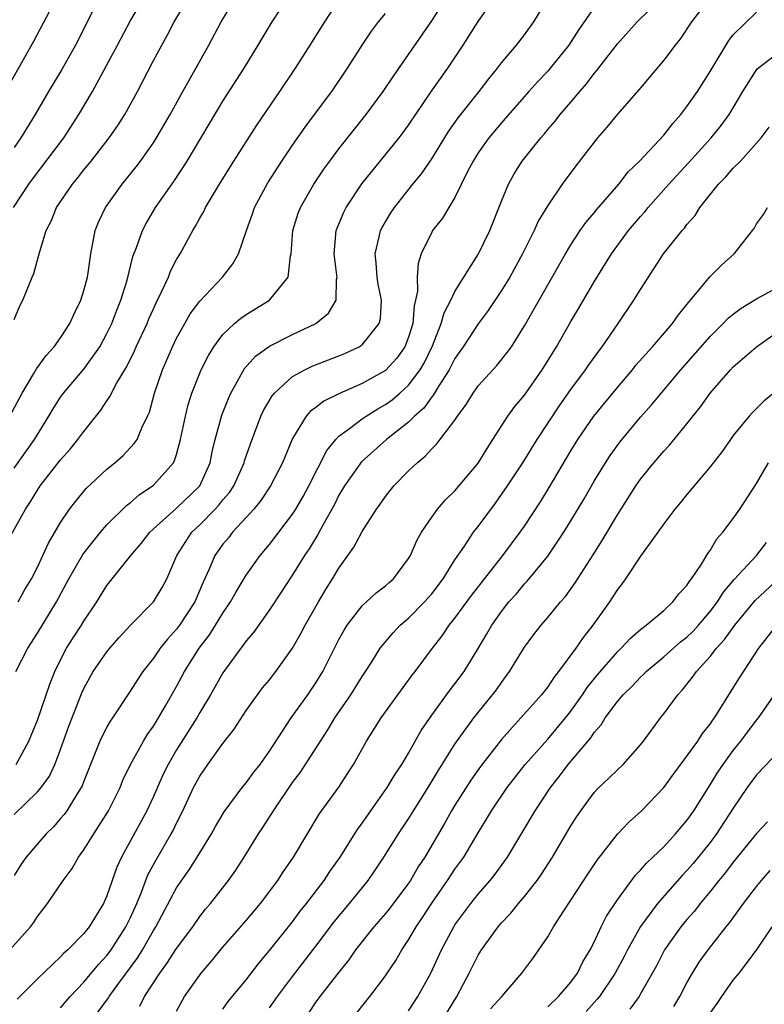
# Model space of a CAD drawing. Units: inches. Extents: x 2499000 to 2502000, y 1479000 to 1482000.
# Drawn here: x 2499607 to 2499672, y 1480006 to 1480091 of the extents above; entities that cross this region are included whole.
import ezdxf

# ---------------------------------------------------------------- set-up
doc = ezdxf.new("R2010")
doc.units = ezdxf.units.IN
doc.header["$MEASUREMENT"] = 0
doc.layers.add('LD24991479_2ft', color=232, linetype='Continuous')

msp = doc.modelspace()

# ---------------------------------------------------------------- linework, layer by layer
at = {"layer": 'LD24991479_2ft'}
for points, elevation in [([(2499605.09, 1480083), (2499608.679, 1480089.321), (2499610.612, 1480093)], 7894), ([(2499605.852, 1480010.148), (2499608.401, 1480013), (2499608.66, 1480013.34), (2499609, 1480013.893), (2499609.497, 1480014.503), (2499609.868, 1480015), (2499611.21, 1480017), (2499611.988, 1480018.012), (2499612.536, 1480019), (2499613, 1480019.621), (2499613.855, 1480021), (2499615.137, 1480023), (2499616.127, 1480025), (2499616.377, 1480025.623), (2499617.038, 1480027), (2499618.15, 1480029), (2499618.464, 1480029.536), (2499619, 1480030.293), (2499619.434, 1480031), (2499620.042, 1480032.042), (2499621, 1480033.718), (2499621.694, 1480035), (2499622.936, 1480037), (2499623.827, 1480038.173), (2499624.361, 1480039), (2499625, 1480040.043), (2499625.656, 1480041), (2499626.129, 1480041.871), (2499627, 1480043.296), (2499628.22, 1480045), (2499629, 1480045.938), (2499631, 1480048.564), (2499631.276, 1480049), (2499631.913, 1480050.087), (2499632.412, 1480051), (2499633.941, 1480054.059), (2499634.716, 1480055), (2499635, 1480055.288), (2499636.021, 1480056.021), (2499637, 1480056.769), (2499637.332, 1480057), (2499638.352, 1480057.648), (2499639, 1480058.004), (2499639.574, 1480058.426), (2499640.242, 1480059), (2499641, 1480059.676), (2499642.01, 1480061), (2499642.376, 1480061.624), (2499643.062, 1480063.062), (2499643.822, 1480065), (2499644.073, 1480065.927), (2499644.647, 1480067), (2499645, 1480067.752), (2499647.03, 1480071), (2499647.998, 1480073), (2499649, 1480075.529), (2499649.615, 1480077), (2499650.107, 1480077.893), (2499650.808, 1480079), (2499652.397, 1480081), (2499652.684, 1480081.316), (2499653, 1480081.705), (2499653.602, 1480082.398), (2499654.079, 1480083), (2499655, 1480084.068), (2499655.771, 1480085), (2499656.347, 1480085.653), (2499657, 1480086.539), (2499657.215, 1480086.785), (2499659, 1480089.105), (2499660.699, 1480091), (2499662.739, 1480093)], 7870), ([(2499606.612, 1480057), (2499607.675, 1480059), (2499608.694, 1480060.694), (2499608.909, 1480061.091), (2499609.753, 1480062.247), (2499610.456, 1480063), (2499611, 1480063.775), (2499611.793, 1480065), (2499612.162, 1480065.838), (2499612.734, 1480067), (2499613, 1480067.841), (2499613.308, 1480069), (2499613.374, 1480069.374), (2499613.596, 1480071), (2499613.765, 1480071.765), (2499613.968, 1480073), (2499614.267, 1480073.733), (2499614.876, 1480075), (2499616.31, 1480077), (2499617.502, 1480078.498), (2499617.876, 1480079), (2499619, 1480080.575), (2499619.278, 1480081), (2499620.448, 1480083), (2499621.543, 1480085), (2499623.786, 1480089), (2499624.837, 1480091), (2499626.046, 1480093)], 7886), ([(2499606.713, 1480046.713), (2499607.982, 1480049), (2499608.39, 1480049.61), (2499609, 1480050.634), (2499609.25, 1480051), (2499611, 1480053.252), (2499611.821, 1480054.179), (2499612.495, 1480055), (2499613, 1480055.701), (2499614.48, 1480057.52), (2499615, 1480058.342), (2499615.274, 1480058.726), (2499615.392, 1480059), (2499615.815, 1480059.815), (2499616.701, 1480061.299), (2499617.368, 1480062.632), (2499617.52, 1480063), (2499618.45, 1480065), (2499618.606, 1480065.394), (2499619, 1480066.27), (2499619.232, 1480066.768), (2499619.714, 1480067.714), (2499620.294, 1480069), (2499620.486, 1480069.513), (2499621, 1480070.501), (2499621.298, 1480071), (2499622.387, 1480073), (2499622.625, 1480073.375), (2499623, 1480074.068), (2499623.348, 1480074.652), (2499623.506, 1480075), (2499624.687, 1480077), (2499625.926, 1480079), (2499627.914, 1480082.086), (2499629.916, 1480085), (2499631.26, 1480087), (2499632.531, 1480089), (2499633.778, 1480091), (2499635.066, 1480093)], 7882), ([(2499606.952, 1480075), (2499608.271, 1480077), (2499608.573, 1480077.427), (2499611.27, 1480081), (2499612.584, 1480083), (2499613.738, 1480085), (2499615.92, 1480089), (2499617, 1480091.063), (2499618.137, 1480093)], 7890), ([(2499614.288, 1480093), (2499612.276, 1480089), (2499611.094, 1480086.905), (2499609.963, 1480085), (2499608.802, 1480083), (2499608.108, 1480081.892), (2499607.578, 1480081), (2499607, 1480080.159)], 7892), ([(2499607, 1480065.346), (2499607.489, 1480066.51), (2499607.741, 1480067), (2499608.541, 1480069), (2499608.686, 1480069.314), (2499609.154, 1480071), (2499609.196, 1480071.196), (2499609.753, 1480073), (2499610.182, 1480073.818), (2499610.652, 1480075), (2499612.013, 1480077), (2499612.464, 1480077.536), (2499613, 1480078.238), (2499613.625, 1480079), (2499615.201, 1480081), (2499615.939, 1480082.061), (2499616.543, 1480083), (2499617.633, 1480085), (2499619, 1480087.654), (2499619.715, 1480089), (2499620.18, 1480089.82), (2499620.795, 1480091), (2499621.987, 1480093)], 7888), ([(2499607, 1480052.529), (2499608.747, 1480055), (2499609.978, 1480057), (2499610.35, 1480057.65), (2499611, 1480058.66), (2499611.246, 1480059), (2499613, 1480061.066), (2499614.371, 1480063), (2499615, 1480064.133), (2499615.425, 1480065), (2499615.851, 1480066.15), (2499616.208, 1480067), (2499616.747, 1480068.747), (2499617.238, 1480070.761), (2499617.551, 1480071.551), (2499618.049, 1480073), (2499618.376, 1480073.624), (2499619.193, 1480075), (2499620.764, 1480077.236), (2499621.924, 1480079), (2499625, 1480084.16), (2499626.813, 1480087), (2499628.048, 1480089), (2499629.24, 1480091), (2499630.559, 1480093)], 7884), ([(2499607, 1480022.69), (2499609, 1480024.616), (2499609.326, 1480025), (2499610.03, 1480025.97), (2499610.516, 1480027), (2499611, 1480028.289), (2499611.712, 1480030.288), (2499612.834, 1480033.166), (2499613, 1480033.538), (2499613.512, 1480034.488), (2499613.814, 1480035), (2499615, 1480036.707), (2499615.239, 1480037), (2499616.059, 1480037.942), (2499617.013, 1480038.987), (2499619.01, 1480041), (2499619.755, 1480042.245), (2499620.161, 1480043), (2499621.032, 1480045), (2499622.328, 1480047), (2499623, 1480047.643), (2499624.339, 1480049), (2499624.655, 1480049.344), (2499625, 1480049.794), (2499625.555, 1480050.445), (2499625.922, 1480051), (2499626.816, 1480053), (2499626.851, 1480053.149), (2499627.362, 1480054.638), (2499628.278, 1480057), (2499628.505, 1480057.495), (2499629.239, 1480058.761), (2499629.444, 1480059), (2499631, 1480060.42), (2499632.048, 1480061), (2499632.69, 1480061.31), (2499635, 1480062.217), (2499635.55, 1480062.45), (2499636.75, 1480063), (2499637, 1480063.169), (2499638.471, 1480065), (2499638.571, 1480065.429), (2499638.659, 1480067), (2499638.391, 1480068.391), (2499638.299, 1480069), (2499638.215, 1480070.215), (2499638.107, 1480071), (2499638.48, 1480072.48), (2499638.575, 1480073), (2499638.716, 1480073.284), (2499639.466, 1480074.534), (2499639.776, 1480075), (2499641.363, 1480077), (2499642.104, 1480077.896), (2499643, 1480079.189), (2499644.449, 1480081.55), (2499645.273, 1480082.727), (2499647.089, 1480085), (2499647.908, 1480086.092), (2499648.655, 1480087), (2499649, 1480087.463), (2499650.311, 1480089), (2499651, 1480089.893), (2499651.805, 1480091), (2499653.022, 1480093)], 7874), ([(2499607.134, 1480035), (2499608.186, 1480037), (2499609, 1480038.295), (2499610.639, 1480041), (2499611.712, 1480043), (2499612.919, 1480045.081), (2499614.437, 1480047), (2499615, 1480047.643), (2499616.686, 1480049.314), (2499617, 1480049.547), (2499617.77, 1480050.23), (2499619, 1480051.061), (2499620.724, 1480053), (2499620.825, 1480053.175), (2499621, 1480053.719), (2499621.351, 1480055), (2499621.762, 1480057), (2499622.003, 1480057.998), (2499622.325, 1480059), (2499623.117, 1480061), (2499623.748, 1480062.252), (2499624.213, 1480063), (2499625, 1480064.054), (2499626.001, 1480065), (2499626.538, 1480065.462), (2499627, 1480065.775), (2499629.01, 1480067), (2499630.607, 1480069), (2499630.824, 1480070.824), (2499630.874, 1480071), (2499631.028, 1480073), (2499631.492, 1480074.508), (2499631.67, 1480075), (2499632.824, 1480077), (2499633.701, 1480078.299), (2499634.206, 1480079), (2499635, 1480080.054), (2499637.359, 1480083), (2499638.825, 1480085), (2499639.688, 1480086.312), (2499643, 1480091.095), (2499644.221, 1480093)], 7878), ([(2499607.156, 1480027), (2499608.257, 1480029), (2499609, 1480030.809), (2499610.082, 1480033.918), (2499610.51, 1480035), (2499611, 1480036.013), (2499611.512, 1480037), (2499612.083, 1480037.917), (2499612.798, 1480039), (2499613, 1480039.34), (2499614.111, 1480041), (2499615, 1480042.423), (2499617.046, 1480045), (2499617.955, 1480046.045), (2499618.704, 1480047), (2499621, 1480049.069), (2499622.998, 1480051), (2499623.882, 1480053), (2499624.063, 1480053.937), (2499624.317, 1480055), (2499624.894, 1480057.106), (2499625.464, 1480058.536), (2499625.679, 1480059), (2499626.87, 1480061.13), (2499627.81, 1480062.19), (2499629, 1480063.056), (2499631, 1480064.053), (2499633.014, 1480065), (2499634.11, 1480065.89), (2499634.773, 1480067), (2499634.783, 1480068.783), (2499634.832, 1480069), (2499634.823, 1480069.177), (2499634.596, 1480071), (2499634.771, 1480073), (2499635.417, 1480074.583), (2499635.631, 1480075), (2499636.973, 1480077.027), (2499640.185, 1480081), (2499640.538, 1480081.462), (2499641, 1480082.105), (2499642.981, 1480085.02), (2499644.377, 1480087), (2499645.715, 1480089), (2499647, 1480091.016), (2499648.39, 1480093)], 7876), ([(2499666.906, 1480093), (2499665.393, 1480091), (2499664.437, 1480089.562), (2499663.978, 1480089), (2499663, 1480087.686), (2499660.855, 1480085.145), (2499659, 1480083.045), (2499658.086, 1480081.914), (2499657.287, 1480081), (2499655.409, 1480078.591), (2499654.25, 1480077), (2499653, 1480075.169), (2499652.186, 1480073.815), (2499651.816, 1480073), (2499650.817, 1480071), (2499649.721, 1480069), (2499649, 1480067.832), (2499647.876, 1480066.124), (2499647, 1480064.978), (2499645.718, 1480063), (2499645, 1480061.968), (2499644.513, 1480061), (2499643.612, 1480059.612), (2499643.163, 1480058.837), (2499643, 1480058.665), (2499642.305, 1480057.695), (2499641.502, 1480057), (2499641, 1480056.503), (2499639.109, 1480055), (2499636.938, 1480053.062), (2499635.486, 1480051), (2499635, 1480050.187), (2499634.604, 1480049.396), (2499633.604, 1480047.604), (2499633.189, 1480046.811), (2499632.425, 1480045.575), (2499632.036, 1480045), (2499631, 1480043.332), (2499630.769, 1480043), (2499630.079, 1480041.921), (2499629, 1480040.316), (2499627.63, 1480038.37), (2499627, 1480037.636), (2499626.743, 1480037.258), (2499626.529, 1480037), (2499625, 1480034.895), (2499623.934, 1480033), (2499623, 1480031.461), (2499622.738, 1480031), (2499621, 1480028.255), (2499620.268, 1480027), (2499619.852, 1480026.148), (2499619, 1480024.218), (2499618.441, 1480023), (2499616.237, 1480019), (2499615.852, 1480018.148), (2499615, 1480015.667), (2499614.7, 1480015), (2499613.469, 1480013), (2499613, 1480012.417), (2499611.61, 1480011), (2499611.281, 1480010.719), (2499611, 1480010.403), (2499609, 1480008.51), (2499607.249, 1480006.751)], 7868), ([(2499657, 1480092.246), (2499655.667, 1480090.333), (2499654.83, 1480089), (2499653.22, 1480087), (2499653, 1480086.752), (2499652.138, 1480085.862), (2499651.369, 1480085), (2499649.341, 1480082.659), (2499649, 1480082.293), (2499647.908, 1480081), (2499647, 1480079.709), (2499646.56, 1480079), (2499646.094, 1480078.094), (2499645, 1480075.861), (2499644.467, 1480075), (2499643.926, 1480074.074), (2499643.074, 1480073), (2499643, 1480072.872), (2499642.099, 1480071), (2499641.822, 1480070.178), (2499641.733, 1480069), (2499641.775, 1480067.775), (2499641.612, 1480067), (2499641.477, 1480066.523), (2499641.361, 1480065), (2499641, 1480063.819), (2499640.683, 1480063), (2499639.98, 1480062.02), (2499639, 1480060.949), (2499637, 1480059.829), (2499635.036, 1480058.964), (2499633.691, 1480058.309), (2499633, 1480057.769), (2499632.553, 1480057.447), (2499632.174, 1480057), (2499631, 1480055.072), (2499630.144, 1480053), (2499629.103, 1480051), (2499628.263, 1480049.737), (2499627.652, 1480049), (2499627, 1480048.264), (2499625.83, 1480047), (2499625.467, 1480046.532), (2499625, 1480045.973), (2499624.304, 1480045), (2499623.809, 1480043.809), (2499623.293, 1480042.707), (2499622.561, 1480041), (2499621.247, 1480039), (2499621, 1480038.665), (2499620.204, 1480037.796), (2499619.571, 1480037), (2499619, 1480036.165), (2499618.084, 1480035), (2499617.651, 1480034.349), (2499617, 1480033.308), (2499615.475, 1480031), (2499615.278, 1480030.722), (2499615, 1480030.232), (2499614.382, 1480029), (2499613.99, 1480027.99), (2499613.575, 1480027), (2499613, 1480025.558), (2499612.854, 1480025.146), (2499612.778, 1480025), (2499612.363, 1480024.364), (2499611.536, 1480023), (2499611.313, 1480022.687), (2499611, 1480022.318), (2499610.382, 1480021.618), (2499609.753, 1480021), (2499609, 1480020.147), (2499608.035, 1480019), (2499607.607, 1480018.393), (2499607, 1480017.408)], 7872), ([(2499607.334, 1480041), (2499607.931, 1480042.069), (2499608.488, 1480043), (2499609, 1480044.005), (2499609.483, 1480045), (2499609.95, 1480046.051), (2499611, 1480047.852), (2499611.776, 1480049), (2499612.302, 1480049.698), (2499613.211, 1480050.789), (2499615, 1480052.449), (2499615.685, 1480053), (2499616.381, 1480053.619), (2499617.357, 1480054.643), (2499617.588, 1480055), (2499618.008, 1480056.008), (2499618.502, 1480057), (2499618.652, 1480057.348), (2499619.104, 1480059), (2499619.776, 1480061), (2499620.641, 1480063), (2499621, 1480063.736), (2499621.702, 1480065), (2499622.181, 1480065.819), (2499623, 1480066.934), (2499624.967, 1480069), (2499625.857, 1480070.143), (2499626.331, 1480071), (2499627.027, 1480073), (2499627.551, 1480074.449), (2499627.727, 1480075), (2499628.868, 1480077.132), (2499630.069, 1480079), (2499631, 1480080.369), (2499632.083, 1480081.917), (2499632.902, 1480083), (2499634.377, 1480085), (2499635.731, 1480087), (2499637, 1480088.983), (2499637.805, 1480090.195), (2499638.413, 1480091), (2499639, 1480091.727)], 7880), ([(2499611, 1480006.015), (2499611.839, 1480007), (2499613, 1480008.224), (2499614.259, 1480009.741), (2499615, 1480010.522), (2499615.356, 1480011), (2499616.635, 1480013), (2499617, 1480013.748), (2499617.568, 1480015), (2499617.976, 1480015.976), (2499618.534, 1480017.466), (2499619.228, 1480018.772), (2499620.537, 1480021), (2499620.699, 1480021.301), (2499621, 1480021.933), (2499621.544, 1480023), (2499622.471, 1480025), (2499623, 1480025.988), (2499623.695, 1480027), (2499625, 1480028.784), (2499625.971, 1480030.029), (2499627, 1480031.633), (2499627.974, 1480033), (2499628.416, 1480033.584), (2499629, 1480034.286), (2499629.561, 1480035), (2499630.996, 1480037), (2499631.716, 1480038.284), (2499632.09, 1480039), (2499633.23, 1480041), (2499633.885, 1480042.115), (2499634.452, 1480043), (2499635, 1480043.922), (2499636.295, 1480045.705), (2499637, 1480047.064), (2499638.235, 1480049), (2499638.565, 1480049.435), (2499639, 1480050.073), (2499639.742, 1480051), (2499641, 1480052.298), (2499641.729, 1480053), (2499642.445, 1480053.555), (2499643, 1480054.198), (2499643.414, 1480054.586), (2499645, 1480056.678), (2499645.209, 1480057), (2499645.981, 1480058.019), (2499646.561, 1480059), (2499647, 1480059.619), (2499648.614, 1480061.386), (2499649.51, 1480062.49), (2499649.87, 1480063), (2499651, 1480064.788), (2499654.525, 1480071), (2499655, 1480071.782), (2499655.807, 1480073), (2499656.295, 1480073.705), (2499657, 1480074.527), (2499657.208, 1480074.792), (2499659.132, 1480077), (2499659.943, 1480078.057), (2499660.9, 1480079), (2499663, 1480081.224), (2499663.773, 1480082.227), (2499664.464, 1480083), (2499665, 1480083.698), (2499665.9, 1480085), (2499667, 1480086.729), (2499668.604, 1480089.396), (2499669, 1480089.891), (2499671, 1480091.834)], 7866), ([(2499613.752, 1480005), (2499615.125, 1480006.875), (2499615.196, 1480007), (2499615.71, 1480007.71), (2499617.653, 1480010.347), (2499618.05, 1480011), (2499619, 1480012.667), (2499619.211, 1480013), (2499621, 1480016.356), (2499622.082, 1480017.918), (2499622.786, 1480019), (2499624.012, 1480021), (2499624.362, 1480021.638), (2499625.097, 1480022.903), (2499626.662, 1480025), (2499627, 1480025.406), (2499627.674, 1480026.326), (2499628.203, 1480027), (2499629, 1480028.139), (2499630.873, 1480031), (2499632.307, 1480033), (2499633, 1480034.012), (2499633.616, 1480035), (2499635, 1480037.758), (2499635.437, 1480038.563), (2499635.712, 1480039), (2499637, 1480040.66), (2499638.213, 1480041.787), (2499639, 1480042.391), (2499639.318, 1480042.682), (2499639.701, 1480043), (2499641, 1480044.73), (2499641.159, 1480045), (2499641.704, 1480046.296), (2499642.106, 1480047), (2499643, 1480048.319), (2499643.499, 1480049), (2499644.195, 1480049.805), (2499645, 1480050.567), (2499647, 1480052.961), (2499647.764, 1480054.236), (2499648.279, 1480055), (2499649.567, 1480057), (2499650.163, 1480057.838), (2499651, 1480058.834), (2499652.522, 1480061), (2499653.756, 1480063), (2499655, 1480065.166), (2499655.688, 1480066.312), (2499657, 1480068.586), (2499658.5, 1480071), (2499659.972, 1480073), (2499661, 1480074.211), (2499661.375, 1480074.625), (2499661.671, 1480075), (2499663.437, 1480077), (2499665.149, 1480078.851), (2499667.09, 1480081), (2499667.946, 1480082.054), (2499668.64, 1480083), (2499669, 1480083.577), (2499669.832, 1480085), (2499671.044, 1480086.956), (2499673, 1480088.454)], 7864), ([(2499617.834, 1480006.166), (2499618.243, 1480007), (2499619.551, 1480009), (2499620.171, 1480009.829), (2499621, 1480011.117), (2499622.403, 1480013), (2499623, 1480013.871), (2499623.497, 1480014.504), (2499623.911, 1480015), (2499625.476, 1480017), (2499626.111, 1480017.889), (2499626.831, 1480019), (2499628.066, 1480021), (2499628.439, 1480021.561), (2499629.35, 1480023), (2499631, 1480025.437), (2499631.674, 1480026.326), (2499634.031, 1480029.969), (2499634.645, 1480031), (2499636.012, 1480033), (2499637, 1480034.572), (2499637.296, 1480035), (2499637.84, 1480035.84), (2499638.566, 1480037), (2499639, 1480037.55), (2499639.66, 1480038.341), (2499640.289, 1480039), (2499641, 1480039.607), (2499642.372, 1480041), (2499643, 1480041.708), (2499643.989, 1480043), (2499645, 1480044.636), (2499645.811, 1480045.811), (2499646.601, 1480047), (2499647, 1480047.512), (2499648.486, 1480049.514), (2499649.518, 1480051), (2499650.844, 1480053), (2499652.101, 1480055), (2499654.046, 1480057.954), (2499655, 1480059.311), (2499656.256, 1480061), (2499656.552, 1480061.448), (2499657.393, 1480062.607), (2499657.703, 1480063), (2499659.083, 1480065), (2499660.433, 1480067), (2499661, 1480067.931), (2499662.981, 1480071), (2499664.577, 1480073), (2499664.784, 1480073.216), (2499665, 1480073.519), (2499665.699, 1480074.301), (2499666.126, 1480075), (2499667.715, 1480077), (2499668.355, 1480077.645), (2499669, 1480078.378), (2499669.61, 1480079), (2499671.41, 1480081), (2499672.089, 1480081.911)], 7862), ([(2499621, 1480005.739), (2499621.692, 1480007), (2499623.108, 1480009), (2499623.995, 1480010.005), (2499625, 1480011.231), (2499627, 1480013.535), (2499628.241, 1480015), (2499629.732, 1480017), (2499630.226, 1480017.774), (2499631.069, 1480019), (2499633.306, 1480022.694), (2499634.98, 1480025.02), (2499635.769, 1480026.231), (2499636.245, 1480027), (2499637.367, 1480029), (2499638.632, 1480031), (2499640.072, 1480033), (2499641.317, 1480034.682), (2499641.571, 1480035), (2499643.062, 1480037), (2499643.91, 1480038.09), (2499644.509, 1480039), (2499645, 1480039.609), (2499646.434, 1480041.566), (2499649.134, 1480045), (2499650.628, 1480047), (2499651, 1480047.541), (2499652.367, 1480049.633), (2499653.131, 1480050.868), (2499655, 1480054.015), (2499655.607, 1480055), (2499656.98, 1480057), (2499659, 1480059.484), (2499660.295, 1480061), (2499660.606, 1480061.394), (2499662.032, 1480063), (2499663.748, 1480065), (2499664.259, 1480065.741), (2499665, 1480066.638), (2499665.151, 1480066.848), (2499665.295, 1480067), (2499666.987, 1480069.013), (2499667.98, 1480070.02), (2499669.068, 1480071), (2499670.656, 1480073), (2499670.801, 1480073.199), (2499671, 1480073.599), (2499671.605, 1480074.395), (2499671.954, 1480075)], 7860), ([(2499625, 1480005.9), (2499625.451, 1480006.549), (2499627, 1480008.438), (2499628.114, 1480009.886), (2499629, 1480010.94), (2499631, 1480013.422), (2499631.669, 1480014.331), (2499632.204, 1480015), (2499633.723, 1480017), (2499634.227, 1480017.773), (2499635.098, 1480019), (2499636.608, 1480021.392), (2499637, 1480021.919), (2499637.748, 1480023), (2499639.169, 1480025), (2499639.846, 1480026.154), (2499640.425, 1480027), (2499641, 1480027.972), (2499642.084, 1480029.916), (2499643, 1480031.251), (2499644.58, 1480033.42), (2499645, 1480033.945), (2499645.783, 1480035), (2499647, 1480036.975), (2499647.75, 1480038.25), (2499648.17, 1480039), (2499649, 1480040.167), (2499649.657, 1480041), (2499650.292, 1480041.708), (2499651, 1480042.564), (2499651.217, 1480042.783), (2499653, 1480044.944), (2499654.401, 1480047), (2499655, 1480047.977), (2499656.126, 1480049.873), (2499657, 1480051.401), (2499657.99, 1480053), (2499658.392, 1480053.608), (2499659.229, 1480054.77), (2499661, 1480056.924), (2499661.977, 1480058.023), (2499664.486, 1480061), (2499667, 1480063.883), (2499668.136, 1480065), (2499668.553, 1480065.447), (2499669, 1480065.811), (2499669.677, 1480066.322), (2499671, 1480067.123), (2499673, 1480068.205)], 7858), ([(2499629, 1480006.005), (2499629.712, 1480007), (2499631, 1480008.717), (2499633, 1480011.315), (2499634.585, 1480013.415), (2499635.898, 1480015), (2499637.515, 1480017), (2499638.126, 1480017.874), (2499638.882, 1480019), (2499640.127, 1480021), (2499641, 1480022.306), (2499641.425, 1480023), (2499642.699, 1480025), (2499643.56, 1480026.44), (2499645, 1480028.735), (2499646.629, 1480031), (2499647, 1480031.478), (2499648.24, 1480033), (2499648.568, 1480033.432), (2499649, 1480034.062), (2499649.702, 1480035), (2499651, 1480037.107), (2499651.8, 1480038.199), (2499652.44, 1480039), (2499653, 1480039.65), (2499654.096, 1480041), (2499654.521, 1480041.479), (2499655.359, 1480042.641), (2499656.93, 1480045.07), (2499657.698, 1480046.302), (2499659, 1480048.518), (2499660.601, 1480051), (2499661, 1480051.568), (2499662.156, 1480053), (2499663, 1480053.993), (2499663.488, 1480054.512), (2499665, 1480056.34), (2499666.177, 1480057.823), (2499667.009, 1480059), (2499668.747, 1480061), (2499669, 1480061.265), (2499671.006, 1480063), (2499673, 1480064.426)], 7856), ([(2499672.479, 1480059), (2499671.66, 1480058.34), (2499670.664, 1480057.336), (2499670.366, 1480057), (2499669, 1480055.33), (2499668.751, 1480055), (2499668.032, 1480053.968), (2499667, 1480052.643), (2499665, 1480050.27), (2499664.438, 1480049.562), (2499663.955, 1480049), (2499663, 1480047.739), (2499662.488, 1480047), (2499661, 1480044.945), (2499659.717, 1480043), (2499659.421, 1480042.579), (2499659, 1480042.064), (2499658.59, 1480041.41), (2499658.311, 1480041), (2499656.901, 1480039), (2499656.064, 1480037.936), (2499655.422, 1480037), (2499653.926, 1480035), (2499653.512, 1480034.488), (2499653, 1480033.689), (2499652.471, 1480033), (2499650.693, 1480031), (2499649, 1480029.129), (2499647.19, 1480026.81), (2499646.363, 1480025.638), (2499645, 1480023.487), (2499644.706, 1480023), (2499644.097, 1480021.903), (2499642.399, 1480019), (2499641.841, 1480018.159), (2499641.165, 1480017), (2499641, 1480016.757), (2499639.387, 1480014.613), (2499639, 1480014.147), (2499637.992, 1480013), (2499636.434, 1480011), (2499635.857, 1480010.143), (2499635, 1480009.099), (2499633.355, 1480007), (2499633, 1480006.519), (2499632.395, 1480005.605)], 7854), ([(2499636.092, 1480005), (2499637.661, 1480007), (2499639, 1480008.762), (2499639.165, 1480009), (2499639.894, 1480010.106), (2499640.413, 1480011), (2499641, 1480011.862), (2499641.651, 1480013), (2499642.208, 1480013.792), (2499643, 1480015.044), (2499644.371, 1480017), (2499645, 1480017.954), (2499645.756, 1480019), (2499647, 1480021.082), (2499647.729, 1480022.271), (2499648.147, 1480023), (2499649.49, 1480025), (2499651.056, 1480027), (2499653, 1480029.163), (2499654.544, 1480031), (2499655, 1480031.595), (2499655.984, 1480033), (2499656.386, 1480033.614), (2499657.285, 1480034.715), (2499659, 1480036.692), (2499659.328, 1480037), (2499660.125, 1480037.875), (2499661, 1480038.629), (2499661.499, 1480039), (2499663, 1480040.271), (2499663.794, 1480041), (2499664.307, 1480041.693), (2499665, 1480042.404), (2499665.216, 1480042.783), (2499665.405, 1480043), (2499666.25, 1480044.251), (2499666.814, 1480045.186), (2499667, 1480045.428), (2499667.577, 1480046.424), (2499668.103, 1480047), (2499669, 1480048.195), (2499669.553, 1480049), (2499671, 1480051.21), (2499672.025, 1480053)], 7852), ([(2499641, 1480005.75), (2499641.807, 1480007), (2499642.934, 1480009), (2499643.844, 1480011), (2499644.899, 1480013), (2499645, 1480013.157), (2499646.358, 1480015), (2499647, 1480015.805), (2499648.042, 1480017), (2499648.463, 1480017.537), (2499649.313, 1480018.687), (2499649.529, 1480019), (2499651.91, 1480023), (2499653.245, 1480025), (2499654.017, 1480025.983), (2499654.768, 1480027), (2499656.705, 1480029.295), (2499657, 1480029.756), (2499657.596, 1480030.404), (2499657.952, 1480031), (2499659, 1480032.41), (2499659.499, 1480033), (2499660.266, 1480033.734), (2499661, 1480034.525), (2499661.25, 1480034.75), (2499661.48, 1480035), (2499663, 1480036.259), (2499664.455, 1480037.545), (2499665, 1480037.957), (2499665.528, 1480038.472), (2499666, 1480039), (2499667, 1480040.182), (2499667.624, 1480041), (2499668.148, 1480041.852), (2499669.067, 1480042.933), (2499670.987, 1480045), (2499671.873, 1480046.127)], 7850), ([(2499643.968, 1480005), (2499645.159, 1480007), (2499646.217, 1480009), (2499647, 1480010.56), (2499647.275, 1480011), (2499648.724, 1480013), (2499649, 1480013.325), (2499649.819, 1480014.181), (2499650.466, 1480015), (2499651, 1480015.623), (2499652.099, 1480017), (2499652.474, 1480017.526), (2499653.418, 1480019), (2499655, 1480021.7), (2499655.508, 1480022.492), (2499655.851, 1480023), (2499657, 1480024.574), (2499657.402, 1480025), (2499658.227, 1480025.774), (2499659, 1480026.54), (2499659.503, 1480027), (2499661, 1480028.669), (2499661.26, 1480029), (2499662.725, 1480031), (2499663, 1480031.342), (2499664.209, 1480033), (2499664.603, 1480033.396), (2499665.493, 1480034.508), (2499665.816, 1480035), (2499667, 1480036.293), (2499667.552, 1480037), (2499668.253, 1480037.747), (2499669.122, 1480039), (2499670.878, 1480041.122), (2499673, 1480043.091)], 7848), ([(2499648.07, 1480005.93), (2499649.028, 1480007), (2499650.776, 1480009), (2499651.725, 1480010.275), (2499653, 1480012.13), (2499653.493, 1480013), (2499654.376, 1480014.376), (2499655, 1480015.299), (2499656.46, 1480017.54), (2499657.262, 1480018.738), (2499659, 1480020.969), (2499659.98, 1480022.02), (2499661.07, 1480023), (2499663.004, 1480025), (2499663.843, 1480026.157), (2499665, 1480027.691), (2499665.936, 1480029), (2499666.353, 1480029.647), (2499667, 1480030.47), (2499667.207, 1480030.793), (2499667.365, 1480031), (2499668.008, 1480032.008), (2499668.612, 1480033), (2499669.533, 1480034.467), (2499671.198, 1480037), (2499672.751, 1480039)], 7846), ([(2499653, 1480006.111), (2499653.938, 1480007), (2499655, 1480008.224), (2499655.568, 1480009), (2499656.031, 1480009.969), (2499656.661, 1480011), (2499657, 1480011.678), (2499657.616, 1480013), (2499658.078, 1480013.922), (2499659, 1480015.33), (2499660.56, 1480017.44), (2499661, 1480017.888), (2499661.51, 1480018.49), (2499662.068, 1480019), (2499663, 1480019.9), (2499664.017, 1480021), (2499665, 1480022.167), (2499665.583, 1480023), (2499667, 1480025.226), (2499667.675, 1480026.325), (2499668.135, 1480027), (2499669, 1480028.185), (2499669.644, 1480029), (2499671, 1480030.8), (2499671.167, 1480031), (2499672.56, 1480033)], 7844), ([(2499673, 1480028.181), (2499671, 1480026.095), (2499670.197, 1480025), (2499669, 1480023.213), (2499667.56, 1480021), (2499667, 1480020.264), (2499665.54, 1480018.46), (2499665, 1480017.839), (2499664.584, 1480017.415), (2499662.466, 1480015), (2499660.989, 1480013.011), (2499659.863, 1480011), (2499659.576, 1480010.424), (2499658.8, 1480009), (2499657.451, 1480007), (2499657.254, 1480006.746), (2499657, 1480006.483), (2499656.303, 1480005.697)], 7842), ([(2499671.942, 1480022.057), (2499671, 1480021.025), (2499669, 1480018.573), (2499668.326, 1480017.674), (2499667.755, 1480017), (2499667, 1480016.041), (2499666.138, 1480015), (2499665.644, 1480014.356), (2499665, 1480013.625), (2499664.483, 1480013), (2499663.06, 1480011), (2499662.363, 1480009.637), (2499661, 1480007.207), (2499660.875, 1480007), (2499660.091, 1480005.91)], 7840), ([(2499663.876, 1480006.124), (2499664.378, 1480007), (2499665, 1480008.169), (2499665.482, 1480009), (2499666.062, 1480009.938), (2499666.827, 1480011), (2499668.388, 1480013), (2499668.665, 1480013.335), (2499669.872, 1480015), (2499671, 1480016.478), (2499671.42, 1480017), (2499672.162, 1480017.838)], 7838), ([(2499667, 1480005.541), (2499667.616, 1480006.384), (2499668.016, 1480007), (2499669, 1480008.387), (2499669.499, 1480009), (2499671.01, 1480010.99), (2499672.354, 1480013)], 7836)]:
    msp.add_lwpolyline(points, dxfattribs=dict(at, elevation=elevation))

doc.saveas('drawing.dxf')
